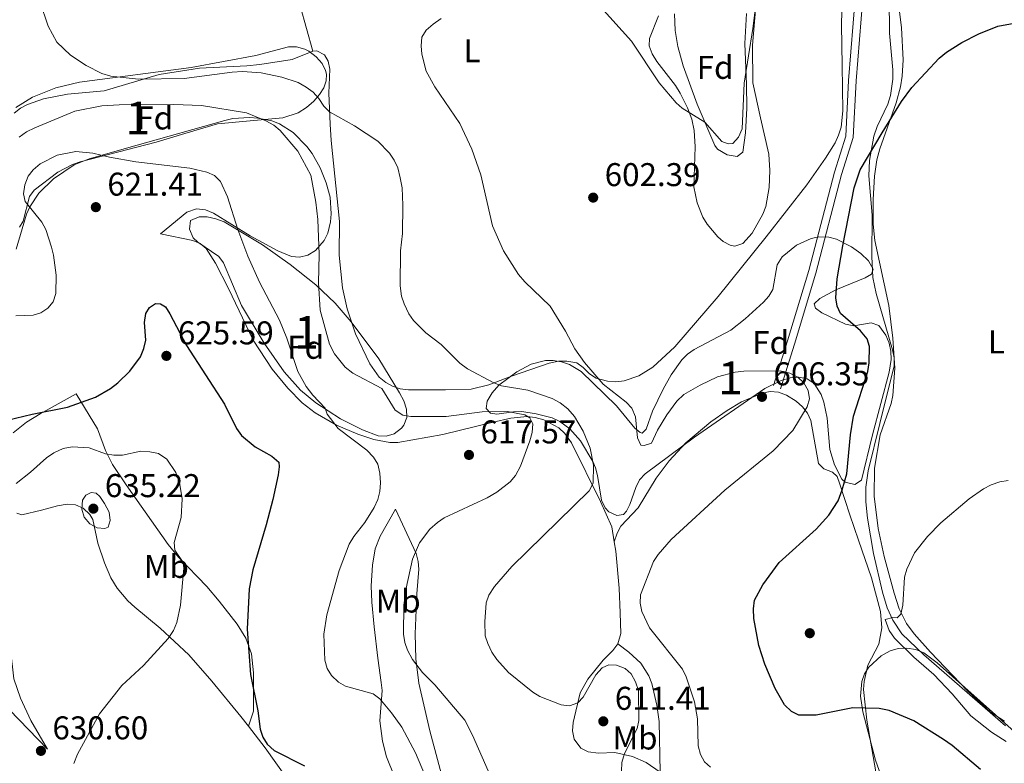
# Model space of a CAD drawing. Extents: x 600834 to 607735, y 720120 to 724850.
# Drawn here: x 606279 to 606578, y 720745 to 720971 of the extents above; entities that cross this region are included whole.
import ezdxf
from ezdxf.enums import TextEntityAlignment as Align

# ---------------------------------------------------------------- set-up
doc = ezdxf.new("R2010")
doc.units = 0
doc.header["$MEASUREMENT"] = 0
doc.linetypes.add('DGN Style 3', pattern=[120.98587200000001, 86.41848, -34.56739200000001])
for name, color, linetype in [('Nivel 11', 7, 'Continuous'), ('Nivel 17', 7, 'Continuous'), ('Nivel 21', 7, 'Continuous'), ('Nivel 35', 7, 'Continuous'), ('Nivel 36', 7, 'Continuous'), ('Nivel 37', 7, 'Continuous'), ('Nivel 4', 7, 'Continuous'), ('Nivel 41', 7, 'Continuous'), ('Nivel 48', 7, 'Continuous'), ('Nivel 5', 7, 'Continuous'), ('Nivel 57', 7, 'Continuous'), ('Nivel 7', 7, 'Continuous')]:
    doc.layers.add(name, color=color, linetype=linetype)
doc.styles.add('Style-arial', font='arial.shx', dxfattribs={"bigfont": 'arialbig.shx'})
doc.styles.add('Style-arialn', font='arialn.shx', dxfattribs={"bigfont": 'arialnbig.shx'})

# ---------------------------------------------------------------- blocks, each defined once
blk = doc.blocks.new('5PATER')
at = {"layer": 'Nivel 7', "linetype": 'Continuous', "lineweight": 0}
h = blk.add_hatch(color=53, dxfattribs=at)
edge = h.paths.add_edge_path()
edge.add_ellipse((1.001171767711639e-08, 1.001171767711639e-08), major_axis=(-1.095731442658746, -1.110710700182439), ratio=0.9994222409660319, start_angle=0, end_angle=360)
blk = doc.blocks.new('5PERFI')
at = {"layer": 'Nivel 17', "linetype": 'Continuous', "lineweight": 0}
h = blk.add_hatch(color=7, dxfattribs=at)
edge = h.paths.add_edge_path()
edge.add_arc((1.001171767711639e-08, 1.001171767711639e-08), 1.559999999576199, 315.0000000018422, 675.0000000018422)

msp = doc.modelspace()

# ---------------------------------------------------------------- linework, layer by layer
at = {"layer": 'Nivel 11', "color": 142, "linetype": 'DGN Style 3', "lineweight": 13}
msp.add_polyline3d([(606543.1030000001, 720979.8589999999, 601.176), (606543.219, 720967.354, 601.211), (606544.247, 720956.1680000001, 600.647), (606544.263, 720953.3230000001, 600.445), (606543.5719999999, 720948.361, 600.088), (606542.76, 720945.6669999999, 600.059), (606539.5160000001, 720938.912, 600.493), (606538.503, 720935.9650000001, 600.626), (606537.1229999999, 720928.5290000001, 600.711), (606536.9369999999, 720923.9110000001, 600.626), (606537.949, 720911.8910000001, 599.5260000000001), (606537.8389999999, 720899.379, 599.164), (606538.189, 720892.9839999999, 598.976), (606539.1640000001, 720888.1030000001, 598.832), (606544.1340000001, 720870.9280000001, 598.178), (606544.645, 720868.4639999999, 598.039), (606544.6359999999, 720866.017, 597.9010000000001), (606540.2760000001, 720848.477, 596.963), (606536.788, 720834.0889999999, 597.051), (606536.0460000001, 720829.119, 596.953), (606536.0490000001, 720824.625, 596.7760000000001), (606536.547, 720819.6740000001, 596.473), (606538.4269999999, 720808.8700000001, 595.809), (606541.125, 720797.1840000001, 595.126), (606542.575, 720792.4180000001, 594.8240000000001), (606544.2420000001, 720788.629, 594.576), (606547.0079999999, 720784.4280000001, 594.272), (606553.6669999999, 720778.081, 593.803), (606578.602, 720756.4029999999, 593.201)], dxfattribs=at)
at = {"layer": 'Nivel 21', "color": 7, "linetype": 'Continuous', "lineweight": 0}
msp.add_polyline3d([(606550.44, 721179.8840000001, 612.167), (606551.226, 721172.669, 611.5070000000001), (606554.0390000001, 721163.192, 610.847), (606556.9709999999, 721156.47, 610.6270000000001), (606564.4610000001, 721143.162, 609.378), (606569.21, 721131.02, 608.484), (606572.2320000001, 721119.6880000001, 607.807), (606572.2320000001, 721107.1410000001, 607.181), (606569.642, 721092.976, 606.545), (606561.439, 721065.05, 605.321), (606550.646, 721043.5989999999, 603.966), (606539.422, 721024.577, 602.11), (606536.3999999999, 721018.506, 601.475), (606532.946, 720999.888, 599.666), (606532.946, 720979.247, 597.839), (606530.788, 720952.94, 596.164), (606529.9240000001, 720935.9410000001, 595.746), (606526.4709999999, 720925.013, 595.859), (606518.7, 720895.064, 598.255), (606512.2239999999, 720873.6130000001, 602.4350000000001), (606507.9580000001, 720860.1089999999, 606.349)], dxfattribs=at)
at = {"layer": 'Nivel 21', "color": 7, "linetype": 'DGN Style 3', "lineweight": 0}
msp.add_polyline3d([(606556.392, 721164.051, 610.847), (606559.2620000001, 721157.469, 610.6270000000001), (606566.672, 721144.3160000001, 608.134), (606571.5009999999, 721131.861, 607.145), (606574.594, 721120.0800000001, 606.357), (606574.571, 721107.0009999999, 605.669), (606571.923, 721092.5009999999, 605.022), (606563.6410000001, 721064.2609999999, 603.804), (606552.754, 721042.567, 602.474), (606541.5430000001, 721023.577, 600.614), (606538.6640000001, 721017.8999999999, 599.944), (606535.291, 720999.8119999999, 598.16), (606535.2930000001, 720979.264, 596.345), (606533.125, 720952.851, 594.6610000000001), (606532.233, 720935.537, 594.216), (606528.6910000001, 720924.3060000001, 594.342), (606520.8870000001, 720894.244, 596.742), (606514.3389999999, 720872.598, 600.94), (606510.041, 720859.02, 604.864)], dxfattribs=at)
at = {"layer": 'Nivel 35', "color": 92, "linetype": 'DGN Style 3', "lineweight": 0}
for points in [[(606478.8430000001, 720963.2509999999, 608.92), (606478.0730000001, 720968.182, 609.231), (606477.868, 720973.1769999999, 609.469)], [(606499.713, 720973.328, 607.239), (606499.277, 720964.131, 606.674), (606499.756, 720951.663, 605.67), (606499.7890000001, 720944.476, 605.307), (606499.432, 720936.997, 605.239), (606498.6140000001, 720931.112, 605.4), (606496.9010000001, 720929.7820000001, 605.5120000000001), (606493.814, 720930.3230000001, 605.6370000000001), (606490.9610000001, 720932.0490000001, 605.771), (606490.139, 720933.1170000001, 605.84), (606484.6980000001, 720945.7220000001, 606.72), (606480.4780000001, 720957.392, 608.267), (606478.8430000001, 720963.2509999999, 608.92)], [(606277.3389999999, 720944.6969999999, 615.205), (606282.469, 720947.875, 614.938), (606289.5260000001, 720950.665, 614.497), (606296.719, 720952.422, 614.0550000000001), (606330.7080000001, 720956.8230000001, 612.344), (606350.3740000001, 720960.564, 612), (606360.321, 720963.1499999999, 611.45), (606362.8189999999, 720963.1599999999, 611.294), (606365.31, 720962.486, 611.167), (606366.5530000001, 720961.825, 611.12), (606368.8160000001, 720960.071, 611.147), (606370.561, 720958.0549999999, 611.367), (606371.6529999999, 720955.9539999999, 611.745), (606371.922, 720954.852, 612), (606371.844, 720952.8019999999, 612.6610000000001), (606371.1170000001, 720950.7050000001, 613.54), (606369.8219999999, 720948.615, 614.481), (606368.0419999999, 720946.587, 615.331), (606365.858, 720944.6740000001, 615.9350000000001), (606363.338, 720943.065, 616.346), (606358.5719999999, 720941.5860000001, 617.038), (606338.709, 720939.7339999999, 620.298), (606328.7660000001, 720936.811, 621.589), (606320.0800000001, 720934.1270000001, 622.121)], [(606320.0800000001, 720934.1270000001, 622.121), (606296.9199999999, 720928.2, 622.121), (606294.5619999999, 720927.3740000001, 622.083), (606290.139, 720925.017, 621.987), (606282.9469999999, 720919.5730000001, 621.681), (606281.4920000001, 720917.642, 621.52), (606279.5460000001, 720910.1130000001, 620.677), (606278.514, 720908.25, 620.361)], [(606352.895, 720872.932, 624.7620000000001), (606346.0590000001, 720884.4639999999, 625.202), (606340.6140000001, 720897.4210000001, 625.642), (606339.1200000001, 720899.361, 625.679), (606332.733, 720903.747, 625.373), (606331.3640000001, 720905.0490000001, 625.202), (606330.2509999999, 720907.621, 624.899), (606330.4880000001, 720910.2450000001, 624.466), (606333.125, 720911.3859999999, 623.7860000000001), (606335.6340000001, 720911.3770000001, 623.232), (606338.243, 720910.8119999999, 622.663), (606340.7239999999, 720909.8530000001, 622.082), (606352.4820000001, 720902.842, 618.429), (606360.8759999999, 720896.8559999999, 615.849), (606368.6200000001, 720890.7220000001, 614.381), (606374.5490000001, 720885.104, 614.244), (606379.422, 720879.4380000001, 614.408), (606387.848, 720868.1699999999, 614.759), (606394.1710000001, 720857.8, 615.379), (606395.4070000001, 720855.348, 615.936), (606396.2409999999, 720852.815, 616.634), (606396.3670000001, 720850.3090000001, 617.351), (606395.476, 720847.942, 617.968), (606394.767, 720847.0590000001, 618.1610000000001), (606392.5220000001, 720845.375, 618.59), (606390.0700000001, 720844.6200000001, 619.014), (606387.673, 720844.774, 619.431), (606382.905, 720846.531, 620.355), (606376.2110000001, 720849.9469999999, 621.5310000000001), (606368.6799999999, 720854.736, 622.407), (606363.99, 720858.639, 623.001), (606359.0260000001, 720864.2690000001, 623.739), (606352.895, 720872.932, 624.7620000000001)], [(606421.818, 720851.628, 616.841), (606420.503, 720853.051, 616.249), (606420.8600000001, 720855.31, 615.0500000000001), (606422.3430000001, 720857.8729999999, 613.644), (606424.4070000001, 720860.206, 612.432), (606429.8160000001, 720864.182, 610.818), (606434.163, 720866.5619999999, 609.75), (606438.513, 720867.682, 608.92), (606440.919, 720867.6769999999, 608.558), (606443.419, 720867.284, 608.22), (606445.8840000001, 720866.487, 607.927), (606449.469, 720864.301, 607.6), (606460.216, 720853.8319999999, 607.618), (606465.7760000001, 720847.048, 606.966), (606467.402, 720845.7250000001, 606.772), (606468.0149999999, 720845.5249999999, 606.72), (606469.2390000001, 720846.7250000001, 606.713), (606471.098, 720852.253, 606.72), (606474.423, 720858.8940000001, 606.017), (606476.835, 720863.2679999999, 605.485), (606480.054, 720867.858, 604.96), (606481.8160000001, 720869.618, 604.7520000000001), (606483.824, 720871.0549999999, 604.538), (606494.9880000001, 720876.888, 603.6610000000001), (606499.3500000001, 720880.3230000001, 603.481), (606504.8600000001, 720885.4169999999, 603.278), (606506.565, 720887.206, 603.2), (606507.73, 720889.2749999999, 603.112), (606509.047, 720896.777, 602.85), (606510.6370000001, 720899.227, 602.759), (606514.9809999999, 720902.733, 602.594), (606519.4610000001, 720904.8430000001, 602.4300000000001), (606521.723, 720905.3019999999, 602.348), (606524.808, 720905.2050000001, 602.235), (606527.111, 720904.592, 602.15), (606531.7339999999, 720902.25, 601.981), (606534.564, 720900.2350000001, 601.879), (606536.845, 720897.9909999999, 601.951), (606538.2609999999, 720895.4839999999, 602.177), (606537.8130000001, 720893.939, 602.319), (606535.8319999999, 720892.8319999999, 602.354), (606526.959, 720889.2250000001, 602.319), (606522.078, 720886.5190000001, 602.917), (606520.324, 720884.916, 603.2), (606520.7139999999, 720883.558, 603.258), (606522.6669999999, 720882.1969999999, 603.282), (606529.909, 720878.7, 603.2), (606532.4169999999, 720878.2069999999, 603.126), (606537.6680000001, 720879.1059999999, 602.934), (606539.976, 720878.2960000001, 602.798), (606542.118, 720875.368, 602.558), (606543.1540000001, 720872.923, 602.304), (606543.6680000001, 720870.4610000001, 602.029), (606543.7390000001, 720867.997, 601.764), (606543.121, 720864.0819999999, 601.439), (606538.0819999999, 720845.006, 600.559), (606534.736, 720831.233, 599.679), (606532.71, 720829.9580000001, 600.168), (606529.7380000001, 720830.6170000001, 601.07), (606528.7479999999, 720831.5090000001, 601.439), (606526.4909999999, 720835.8559999999, 602.616), (606525.111, 720840.6170000001, 603.64), (606524.287, 720850.112, 604.52), (606523.3119999999, 720854.9820000001, 605.5310000000001), (606522.493, 720857.2930000001, 606.097), (606520.281, 720860.6229999999, 606.72), (606518.183, 720862.051, 606.916), (606515.7039999999, 720862.5789999999, 607.088), (606513.0120000001, 720862.379, 607.238), (606510.277, 720861.6259999999, 607.371), (606505.3530000001, 720859.1499999999, 607.591), (606483.8729999999, 720844.318, 608.48), (606468.875, 720833.2139999999, 608.48), (606467.217, 720831.348, 608.519), (606466.041, 720828.963, 608.61), (606464.2479999999, 720823.8659999999, 608.942), (606463.1869999999, 720821.7690000001, 609.184), (606462.344, 720820.8090000001, 609.36), (606460.2490000001, 720820.4610000001, 610.244), (606457.824, 720821.6170000001, 611.52), (606456.685, 720822.8489999999, 612), (606455.6300000001, 720825.135, 612.3050000000001), (606454.369, 720832.628, 612.856), (606453.801, 720835.034, 613.071), (606452.986, 720836.885, 613.32), (606449.172, 720843.1710000001, 614.641), (606445.925, 720846.9029999999, 615.525), (606442.9739999999, 720849.0800000001, 615.961), (606440.591, 720850.233, 616.095), (606435.747, 720851.48, 616.019), (606431.317, 720852.1000000001, 615.961), (606428.8289999999, 720852.0519999999, 616.17), (606423.787, 720851.3130000001, 616.822), (606421.818, 720851.628, 616.841)], [(606540.604, 720741.4639999999, 607.621), (606538.9839999999, 720746.021, 606.447), (606535.162, 720760.666, 602.3000000000001), (606534.449, 720765.4880000001, 600.941), (606534.81, 720769.976, 599.679), (606535.6499999999, 720772.243, 598.99), (606536.9950000001, 720774.3049999999, 598.287), (606540.7679999999, 720777.7069999999, 597.067), (606543.494, 720779.2390000001, 596.599), (606545.933, 720779.976, 596.479), (606548.571, 720780.102, 596.568), (606551.223, 720779.6640000001, 596.759), (606553.7050000001, 720778.71, 596.951), (606557.7280000001, 720775.642, 597.039), (606583.9709999999, 720752.2930000001, 597.039), (606586.0090000001, 720751.0419999999, 596.989), (606588.2960000001, 720750.459, 596.8530000000001), (606590.773, 720750.368, 596.6510000000001), (606598.7390000001, 720751.29, 595.856), (606603.895, 720751.1410000001, 595.372), (606612.0549999999, 720748.135, 594.7860000000001), (606618.682, 720744.77, 594.342)]]:
    msp.add_polyline3d(points, dxfattribs=at)
at = {"layer": 'Nivel 36', "color": 92, "linetype": 'Continuous', "lineweight": 0, "extrusion": (-0.1659913377841734, -0.03544261464636194, 0.9854900795277698), "elevation": -125606.541772528, "flags": 128}
msp.add_lwpolyline([(-578501.3283917462, 732861.7724852001), (-578472.1067363163, 732860.2878007363), (-578450.551341855, 732861.6251950748)], dxfattribs=at)
at = {"layer": 'Nivel 36', "color": 92, "linetype": 'Continuous', "lineweight": 0}
for points in [[(606529.0360000001, 720986.6240000001, 602.215), (606528.692, 720969.899, 602.207), (606528.8489999999, 720957.453, 600.984), (606529.0249999999, 720943.675, 600.667), (606528.5090000001, 720938.6950000001, 600.669), (606527.78, 720936.274, 600.672), (606526.7050000001, 720933.9469999999, 600.668), (606523.8200000001, 720929.2609999999, 600.621), (606518.068, 720921.165, 600.482), (606505.6869999999, 720905.2749999999, 600.596), (606491.1070000001, 720887.1259999999, 601.1750000000001), (606477.9569999999, 720871.814, 602.056), (606471.2209999999, 720865.663, 602.867), (606466.9650000001, 720863.0349999999, 603.854), (606462.473, 720861.503, 604.6270000000001), (606460.0149999999, 720861.1980000001, 604.693), (606457.453, 720861.402, 604.7570000000001), (606454.013, 720862.2760000001, 604.847), (606451.932, 720863.639, 604.908), (606450.0630000001, 720865.5109999999, 604.969), (606448.0490000001, 720866.9369999999, 605.043), (606445.017, 720867.4469999999, 605.4110000000001), (606442.5360000001, 720867.423, 606.063), (606439.6969999999, 720866.8470000001, 606.827), (606428.2590000001, 720862.8910000001, 609.1800000000001), (606421.27, 720860.277, 609.984), (606415.896, 720858.8999999999, 610.72), (606408.115, 720858.7010000001, 611.888), (606396.8300000001, 720858.696, 612.412), (606394.3770000001, 720859.0660000001, 612.4830000000001), (606391.9720000001, 720859.8389999999, 612.5310000000001), (606389.9550000001, 720860.935, 612.548), (606387.923, 720862.6159999999, 612.446), (606385.0590000001, 720866.6470000001, 611.99), (606380.7280000001, 720875.7660000001, 612.051), (606378.21, 720883.379, 612.099), (606376.7380000001, 720889.8119999999, 612.1080000000001), (606375.74, 720899.7250000001, 612.973), (606375.818, 720910.0090000001, 613.221), (606373.352, 720934.6570000001, 612.1080000000001), (606373.023, 720939.608, 611.5740000000001), (606372.6410000001, 720949.0830000001, 609.908), (606372.9580000001, 720956.3770000001, 608.053), (606372.396, 720958.763, 607.441), (606371.2620000001, 720960.683, 607.047), (606368.94, 720961.929, 606.82), (606367.726, 720961.8700000001, 606.827)], [(606545.331, 720982.1429999999, 601.333), (606546.95, 720968.929, 600.874), (606547.405, 720959.254, 600.808), (606547.156, 720954.2690000001, 600.557), (606546.6070000001, 720951.0020000001, 600.453), (606545.2779999999, 720946.1570000001, 600.4490000000001), (606540.27, 720932.091, 600.263), (606539.3759999999, 720928.757, 600.119), (606538.6710000001, 720923.8090000001, 599.8100000000001), (606538.2890000001, 720916.717, 599.494), (606538.328, 720909.206, 599.313), (606538.754, 720904.216, 599.179), (606543.061, 720884.402, 598.399), (606544.2779999999, 720874.4750000001, 598.146), (606544.8630000001, 720865.3589999999, 597.872), (606544.28, 720856.9720000001, 597.593), (606543.7220000001, 720854.5390000001, 597.534), (606540.4539999999, 720845.075, 597.3820000000001), (606538.645, 720834.898, 596.914), (606538.5889999999, 720826.4110000001, 596.369), (606539.8530000001, 720816.4809999999, 595.663), (606541.6140000001, 720808.034, 595.371), (606544.6599999999, 720796.8090000001, 595.13), (606546.2409999999, 720792.0390000001, 595.075), (606548.4639999999, 720787.557, 594.99), (606550.771, 720784.439, 594.854), (606555.729, 720778.8459999999, 594.42), (606567.0249999999, 720767.091, 593.67), (606574.014, 720760.6340000001, 593.331), (606578.2749999999, 720757.8970000001, 593.194)], [(606502.578, 720975.581, 605.389), (606501.544, 720963.6939999999, 604.613), (606501.6910000001, 720952.2139999999, 603.814), (606503.9750000001, 720941.5449999999, 603.063), (606506.5009999999, 720930.4750000001, 601.811), (606506.852, 720925.524, 601.237), (606506.645, 720920.341, 600.73), (606505.6470000001, 720914.533, 600.601), (606504.753, 720912.1880000001, 600.5600000000001), (606501.412, 720906.388, 600.715), (606498.6610000001, 720903.267, 600.931), (606496.189, 720902.497, 601.064), (606494.7949999999, 720902.7779999999, 601.1510000000001), (606492.6259999999, 720903.898, 601.381), (606490.9780000001, 720905.2820000001, 601.591), (606487.754, 720909.169, 602.008), (606486.496, 720911.2660000001, 602.202), (606484.7250000001, 720915.6470000001, 602.482), (606483.713, 720920.5249999999, 602.601), (606484.1399999999, 720932.6769999999, 603.97), (606483.8400000001, 720937.6680000001, 604.253), (606483.1059999999, 720941.1340000001, 604.646), (606481.7660000001, 720944.595, 605.111), (606479.5930000001, 720949.0970000001, 605.4), (606478.158, 720951.415, 605.441), (606472.419, 720958.6540000001, 605.227), (606470.9950000001, 720961.006, 605.111), (606470.0900000001, 720963.4639999999, 604.987), (606470.2320000001, 720965.6610000001, 604.891), (606472.9369999999, 720972.6259999999, 605.533)], [(606367.726, 720961.8700000001, 606.827), (606361.4210000001, 720959.3260000001, 607.267), (606351.6470000001, 720957.7790000001, 608.653), (606347.7150000001, 720957.392, 609.028), (606333.2649999999, 720956.6510000001, 609.135), (606320.9920000001, 720954.764, 609.688), (606304.237, 720949.7339999999, 610.323), (606293.0789999999, 720948.7760000001, 611.2280000000001), (606285.7490000001, 720947.287, 611.166), (606280.925, 720945.6410000001, 611.5120000000001), (606278.791, 720944.469, 611.952), (606276.8400000001, 720942.9480000001, 612.414)], [(606277.423, 720901.581, 618.7330000000001), (606280.6329999999, 720912.183, 620.273), (606281.6429999999, 720914.4550000001, 620.376), (606284.375, 720918.615, 620.477), (606288.825, 720922.9739999999, 620.499), (606295.0930000001, 720927.212, 620.482), (606299.663, 720929.067, 620.292), (606314.325, 720933.2039999999, 618.836), (606341, 720940.763, 615.432), (606343.4299999999, 720941.3130000001, 615.265), (606348.4569999999, 720941.6699999999, 615.019), (606350.993, 720941.48, 614.923), (606355.2609999999, 720940.592, 614.772), (606357.6030000001, 720939.7080000001, 614.681), (606361.7649999999, 720937.0630000001, 614.503), (606365.922, 720932.8060000001, 614.332), (606367.517, 720930.6780000001, 614.2760000000001), (606370.0149999999, 720926.324, 614.196), (606371.828, 720921.756, 614.136), (606373.003, 720917.405, 614.087), (606373.3459999999, 720912.3670000001, 614.081), (606373.1070000001, 720909.8600000001, 614.099), (606372.2679999999, 720906.392, 614.1990000000001), (606371.2309999999, 720904.1680000001, 614.409), (606368.612, 720901.1540000001, 614.992), (606366.246, 720899.7590000001, 615.495), (606363.7209999999, 720899.1740000001, 616.009), (606361.226, 720899.3289999999, 616.53), (606357.131, 720901.047, 617.5120000000001), (606348.663, 720905.6540000001, 619.613), (606337.486, 720912.5530000001, 621.593), (606335.065, 720913.524, 622.037), (606332.396, 720913.8400000001, 622.5070000000001), (606329.385, 720912.8019999999, 622.913), (606321.372, 720906.1869999999, 623.573), (606331.2550000001, 720904.2, 624.453), (606333.4720000001, 720903.308, 624.559), (606335.301, 720901.7409999999, 624.486), (606338.1610000001, 720897.3319999999, 624.042), (606342.1000000001, 720889.602, 623.486), (606349.6329999999, 720873.8360000001, 622.945), (606355.3829999999, 720864.987, 622.122), (606360.1200000001, 720859.2010000001, 621.4250000000001), (606364.5360000001, 720854.7949999999, 621.0070000000001), (606368.467, 720851.74, 620.8000000000001), (606374.906, 720848.02, 620.523), (606381.4180000001, 720845.2110000001, 620.059), (606386.277, 720843.587, 619.494), (606391.148, 720842.733, 618.895), (606393.5900000001, 720842.72, 618.639), (606407.3090000001, 720845.182, 617.838), (606422.601, 720848.8589999999, 616.604), (606428.054, 720850.156, 615.872), (606432.9639999999, 720850.6130000001, 615.023), (606435.436, 720850.328, 614.576), (606438.095, 720849.5789999999, 614.112), (606442.611, 720847.1240000001, 613.3240000000001), (606444.4809999999, 720845.452, 612.933), (606446.456, 720842.6440000001, 612.352), (606455.2949999999, 720824.693, 608.2520000000001), (606458.7250000001, 720817.0419999999, 607.008), (606459.483, 720812.449, 606.735)], [(606276.517, 720845.682, 626.535), (606280.588, 720848.9070000001, 626.02), (606284.743, 720851.476, 625.497), (606295.771, 720857.473, 624.355), (606302.243, 720846.8829999999, 627.432), (606304.642, 720840.2820000001, 630.061), (606306.74, 720836.0320000001, 631.596), (606310.9510000001, 720829.8400000001, 632.717), (606313.5560000001, 720826.085, 632.476), (606323.773, 720811.604, 629.836), (606326.9040000001, 720807.817, 629.117), (606335.504, 720798.865, 627.322), (606339.271, 720794.4410000001, 626.477), (606344.676, 720787.4010000001, 625.215), (606347.3400000001, 720783.105, 624.833), (606349.0519999999, 720778.3970000001, 624.7810000000001), (606349.6680000001, 720772.604, 624.745), (606349.6680000001, 720760.953, 624.878), (606348.152, 720756.3090000001, 625.5740000000001)], [(606459.483, 720812.449, 606.734), (606460.3289999999, 720815.098, 606.9540000000001), (606461.4709999999, 720817.2620000001, 607.062), (606466.733, 720822.783, 606.948), (606472.2110000001, 720831.8640000001, 607.138), (606476.176, 720837.165, 607.357), (606481.2790000001, 720842.648, 607.614), (606488.9070000001, 720849.0220000001, 607.3240000000001), (606493.828, 720852.49, 606.9540000000001), (606498.2, 720855.075, 606.625), (606504.5, 720857.73, 606.073), (606506.913, 720858.199, 605.826), (606509.4480000001, 720858.0109999999, 605.559), (606511.9340000001, 720857.148, 605.2760000000001), (606514.8389999999, 720855.284, 604.896), (606516.784, 720853.5860000001, 604.59), (606518.3160000001, 720851.645, 604.267), (606519.3130000001, 720849.422, 603.919), (606521.6710000001, 720836.2960000001, 601.673), (606523.311, 720834.6780000001, 601.1560000000001), (606525.9029999999, 720833.703, 600.591), (606527.354, 720832.3200000001, 600.133), (606528.1399999999, 720829.996, 599.622), (606531.175, 720820.6499999999, 597.8100000000001), (606533.8589999999, 720813.0079999999, 596.831), (606537.824, 720801.5530000001, 596.046), (606540.5490000001, 720791.2960000001, 595.732), (606540.8859999999, 720786.304, 595.712), (606540.034, 720781.307, 595.932), (606536.709, 720774.8759999999, 596.833), (606535.595, 720769.979, 597.547), (606535.3500000001, 720767.52, 597.952), (606536.3530000001, 720758.1499999999, 600.149), (606539.118, 720742.3940000001, 604.859)], [(606287.014, 720749.3459999999, 630.321), (606275.4199999999, 720761.345, 629.881), (606273.784, 720763.216, 629.7760000000001), (606271.0220000001, 720767.331, 629.378), (606258.462, 720793.7, 625.838), (606254.899, 720800.591, 625.046), (606249.574, 720809.057, 624.6370000000001), (606246.101, 720815.629, 624.621), (606244.125, 720820.223, 624.621), (606241.665, 720827.28, 624.38), (606252.244, 720818.6570000001, 628.3290000000001), (606257.8589999999, 720813.9820000001, 629.769), (606263.6440000001, 720808.423, 630.8580000000001), (606266.3090000001, 720804.2280000001, 631.372), (606271.4099999999, 720793.3019999999, 631.5550000000001), (606274.9010000001, 720783.9610000001, 631.235), (606275.6740000001, 720780.7320000001, 631.083), (606276.75, 720770.7749999999, 630.577), (606278.7660000001, 720764.9169999999, 630.514), (606281.898, 720758.0959999999, 630.569), (606287.014, 720749.3459999999, 630.321)], [(606348.152, 720756.3090000001, 625.5740000000001), (606345.8559999999, 720759.277, 625.759), (606337.047, 720770.0719999999, 627.107), (606330.0079999999, 720778.061, 628.516), (606321.2790000001, 720786.2239999999, 630.716), (606313.592, 720792.53, 631.778), (606311.459, 720794.5290000001, 632.021), (606308.2250000001, 720798.352, 632.395), (606306.298, 720801.524, 632.696), (606304.3360000001, 720806.1089999999, 633.273), (606302.2919999999, 720812.0349999999, 634.016), (606300.7790000001, 720819.288, 634.412), (606299.892, 720820.8060000001, 634.456), (606297.8659999999, 720822.679, 634.495), (606295.4809999999, 720823.693, 634.494), (606292.99, 720823.925, 634.465), (606290.037, 720823.4180000001, 634.392), (606285.192, 720822.0860000001, 633.985), (606279.1939999999, 720820.6680000001, 632.67), (606277.7069999999, 720821.229, 632.256)], [(606388.55, 720769.6810000001, 618.7090000000001), (606387.567, 720776.9979999999, 617.567), (606386.4650000001, 720786.605, 617.5360000000001), (606385.6939999999, 720794.104, 618.093), (606385.5, 720799.078, 618.594), (606385.9029999999, 720805.372, 619.193), (606386.737, 720810.358, 619.372), (606388.256, 720814.2039999999, 619.193), (606392.905, 720822.3600000001, 618.313), (606399.2450000001, 720808.8929999999, 614.638), (606399.8289999999, 720806.493, 614.099), (606400.0009999999, 720804.142, 613.692), (606399.396, 720796.669, 613.422), (606398.885, 720784.459, 613.742), (606399.071, 720776.7990000001, 614.467), (606399.9890000001, 720769.4070000001, 615.462), (606403.3829999999, 720754.8729999999, 616.416), (606408.436, 720735.949, 617.432)], [(606459.483, 720812.449, 606.735), (606459.9480000001, 720809.638, 606.568), (606460.946, 720798.3740000001, 606.046), (606461.3330000001, 720790.8900000001, 605.933), (606461.5320000001, 720784.5090000001, 606.525), (606460.612, 720781.389, 607.072)], [(606460.612, 720781.389, 607.072), (606459.081, 720779.3700000001, 607.596), (606456.0989999999, 720776.4029999999, 608.392), (606451.4680000001, 720770.611, 608.902), (606449.075, 720766.4680000001, 609.229), (606447.006, 720757.453, 609.903), (606446.7919999999, 720754.9280000001, 610.109), (606447.257, 720752.4299999999, 610.311), (606449.3130000001, 720749.696, 610.48), (606451.578, 720748.554, 610.419), (606454.719, 720748.1710000001, 610.136), (606459.6969999999, 720748.3759999999, 609.5500000000001), (606465.0120000001, 720747.119, 608.701), (606469.169, 720745.2350000001, 608.172), (606473.4310000001, 720742.297, 607.952), (606473.139, 720757.81, 607.653), (606472.4299999999, 720762.746, 607.355), (606470.8770000001, 720769.345, 606.905), (606469.9890000001, 720771.682, 606.72), (606467.5519999999, 720775.4920000001, 606.4110000000001), (606463.885, 720778.916, 606.477), (606460.612, 720781.389, 607.072)], [(606392.49, 720741.179, 623.039), (606390.138, 720747.023, 623.524), (606388.9099999999, 720751.8130000001, 623.22), (606388.1910000001, 720757.9310000001, 621.593), (606388.8859999999, 720767.1869999999, 619.1), (606388.55, 720769.6810000001, 618.7090000000001)], [(606411.8400000001, 720672.875, 621.634), (606407.6799999999, 720677.6529999999, 621.915), (606394.611, 720694.9140000001, 622.355), (606378.23, 720716.5959999999, 624.256), (606365.706, 720732.1680000001, 625.16), (606353.202, 720749.7849999999, 625.169), (606348.152, 720756.3090000001, 625.5740000000001)]]:
    msp.add_polyline3d(points, dxfattribs=at)
at = {"layer": 'Nivel 4', "color": 30, "linetype": 'Continuous', "lineweight": 30, "flags": 128}
for points, elevation in [([(606570.953, 720743.152), (606562.3189999999, 720750.4709999999), (606559.699, 720752.3319999999), (606550.6300000001, 720757.936), (606543.149, 720761.129), (606540.084, 720761.7250000001), (606532.125, 720761.913), (606520.973, 720759.7309999999), (606515.689, 720759.7010000001), (606513.4469999999, 720760.81), (606511.345, 720762.8019999999), (606508.442, 720767.81), (606505.304, 720775.185), (606503.4680000001, 720780.878), (606501.9880000001, 720789.0819999999), (606501.8670000001, 720792.04), (606502.2180000001, 720794.682), (606504.709, 720799.3459999999), (606509.6399999999, 720806.2150000001), (606520.9240000001, 720816.3289999999), (606524.7609999999, 720820.587), (606527.6300000001, 720824.959), (606528.8870000001, 720828.2509999999), (606530.236, 720833.183), (606531.402, 720845.085), (606532.2720000001, 720850.7609999999), (606536.652, 720864.3189999999), (606537.0930000001, 720866.9410000001), (606537.185, 720871.976), (606536.4639999999, 720874.216), (606534.4140000001, 720876.6699999999), (606528.3049999999, 720881.97), (606527.281, 720884.2509999999), (606526.902, 720886.7849999999), (606527.318, 720892.5760000001), (606529.0660000001, 720902.6170000001), (606532.5290000001, 720920.216), (606534.3659999999, 720925.7320000001), (606540.996, 720937.01), (606546.9210000001, 720946.476), (606550.027, 720950.817), (606558.398, 720959.744), (606560.645, 720961.55), (606565.3130000001, 720964.4510000001), (606570.49, 720967.084), (606576.196, 720969.493), (606581.1570000001, 720970.4199999999)], 600), ([(606274.716, 720849.4580000001), (606282.3640000001, 720851.344), (606293.1200000001, 720853.4920000001), (606301.5660000001, 720856.467), (606306.135, 720859.1340000001), (606308.4299999999, 720860.9040000001), (606312.0430000001, 720864.402), (606315.345, 720868.814), (606316.3230000001, 720871.283), (606316.916, 720873.8870000001), (606316.561, 720879.2339999999), (606316.9310000001, 720881.95), (606318.061, 720883.81), (606319.8330000001, 720885.044), (606321.392, 720884.9480000001), (606322.9040000001, 720883.987), (606324.256, 720881.9280000001), (606329.3430000001, 720872.219), (606340.8389999999, 720854.3300000001), (606344.523, 720846.963), (606346.085, 720844.815), (606350.163, 720841.382), (606355.263, 720838.541), (606357.3630000001, 720836.7220000001), (606357.496, 720835.3389999999), (606357.152, 720832.862), (606355.5449999999, 720825.392), (606353.567, 720817.638), (606349.483, 720803.932), (606348.3630000001, 720798.1980000001), (606347.798, 720785.8970000001), (606348.781, 720772.0660000001), (606350.9990000001, 720760.962), (606351.7039999999, 720755.433), (606352.4850000001, 720752.963), (606353.837, 720750.861), (606355.996, 720748.97), (606365.244, 720744.2250000001)], 625)]:
    msp.add_lwpolyline(points, dxfattribs=dict(at, elevation=elevation))
at = {"layer": 'Nivel 5', "color": 30, "linetype": 'Continuous', "lineweight": 0, "flags": 128}
for points, elevation in [([(606443.283, 720762.807), (606436.825, 720765.3530000001), (606434.6969999999, 720766.6780000001), (606427.2960000001, 720772.6980000001), (606423.726, 720776.6910000001), (606422.256, 720778.922), (606420.976, 720781.4709999999), (606420.2320000001, 720783.8570000001), (606420.1200000001, 720788.1059999999), (606420.5009999999, 720793.8559999999), (606421.344, 720796.2150000001), (606423.0419999999, 720798.8319999999), (606428.271, 720804.9550000001), (606451.8589999999, 720827.9809999999), (606453.04, 720830.361), (606453.2010000001, 720835.7849999999), (606452.1540000001, 720841.021), (606450.0009999999, 720846.152), (606447.4180000001, 720850.594), (606445.338, 720852.96), (606443.0549999999, 720854.7450000001), (606440.5800000001, 720856.135), (606433.1840000001, 720858.6610000001), (606425.1880000001, 720860.0050000001), (606422.831, 720860.837), (606414.794, 720865.1710000001), (606412.54, 720866.858), (606406.763, 720872.5160000001), (606402.1370000001, 720876.1100000001), (606398.341, 720879.8289999999), (606396.953, 720881.909), (606395.547, 720884.953), (606394.693, 720887.3019999999), (606394.308, 720890.354), (606394.46, 720901.085), (606395.0279999999, 720906.341), (606395.098, 720914.9739999999), (606394.909, 720920.2409999999), (606394.352, 720923.233), (606393.6130000001, 720926.365), (606392.531, 720928.6710000001), (606391.092, 720930.8090000001), (606387.5760000001, 720934.453), (606380.48, 720939.0930000001), (606372.8360000001, 720943.378), (606371.0590000001, 720945.145), (606369.587, 720947.4340000001), (606367.8910000001, 720949.3160000001), (606365.736, 720950.9029999999), (606363.2590000001, 720952.328), (606358.315, 720953.9240000001), (606352.067, 720955.254), (606346.372, 720955.621), (606343.1840000001, 720955.4680000001), (606328.6300000001, 720953.5530000001), (606314.7139999999, 720953.3700000001), (606306.2520000001, 720954.2679999999), (606303.5789999999, 720955.065), (606298.783, 720957.4920000001), (606294.044, 720960.6669999999), (606289.889, 720964.611), (606287.169, 720969.46), (606284.709, 720976.9269999999)], 610), ([(606455.3500000001, 720975.342), (606464.712, 720964.8470000001), (606473.131, 720952.196), (606478.298, 720946.0760000001), (606480.199, 720944.452), (606487.038, 720940.267), (606492.209, 720934.3940000001), (606494.1799999999, 720933.612), (606495.621, 720933.746), (606497.2690000001, 720935.6699999999), (606498.462, 720938.1680000001), (606499.0530000001, 720952.1400000001), (606501.6950000001, 720968.72), (606502.631, 720976.75)], 605), ([(606416.1429999999, 720931.987), (606412.4650000001, 720939.848), (606404.899, 720950.994), (606402.284, 720955.723), (606400.933, 720960.969), (606400.703, 720963.4580000001), (606400.9410000001, 720966.0800000001), (606402.2579999999, 720968.2080000001), (606404.426, 720970.081), (606406.764, 720971.7550000001)], 605), ([(606368.713, 720915.913), (606367.176, 720924.1089999999), (606363.152, 720931.3589999999), (606357.7649999999, 720937.693), (606355.837, 720939.284), (606353.4780000001, 720940.6070000001), (606347.6030000001, 720943.044), (606333.898, 720945.3319999999), (606325.4780000001, 720945.6470000001), (606308.81, 720945.493), (606303.507, 720945.1950000001), (606295.3300000001, 720943.629), (606283.1140000001, 720938.534), (606280.6499999999, 720937.291), (606278.4199999999, 720935.7050000001)], 615), ([(606277.371, 720881.2760000001), (606282.618, 720881.4580000001), (606285.013, 720882.1710000001), (606287.1140000001, 720883.561), (606288.7150000001, 720885.5360000001), (606289.5430000001, 720888.0800000001), (606289.604, 720893.621), (606288.8459999999, 720899.764), (606288.203, 720902.179), (606286.4979999999, 720907.521), (606285.2579999999, 720909.7550000001), (606280.2010000001, 720916.088), (606279.669, 720918.3940000001), (606280.095, 720921.1680000001), (606281.1000000001, 720923.777), (606282.6229999999, 720925.757), (606284.7180000001, 720927.5390000001), (606289.915, 720930.1810000001), (606295.598, 720931.344), (606300.7790000001, 720930.807), (606305.8430000001, 720929.5900000001), (606313.8470000001, 720928.203), (606330.3289999999, 720926.2479999999), (606335.479, 720924.986), (606337.783, 720924.021), (606339.6089999999, 720922.212), (606341.746, 720917.51), (606344.9439999999, 720907.5549999999), (606348.017, 720899.3970000001), (606351.477, 720891.561), (606357.604, 720879.952), (606359.821, 720874.494), (606363.1869999999, 720864.273), (606365.7220000001, 720859.7650000001), (606367.719, 720857.158), (606371.5190000001, 720853.169), (606372.119, 720851.3300000001), (606375.493, 720846.953), (606384.1399999999, 720840.408), (606386.244, 720838.243), (606387.497, 720836.078), (606388.135, 720833.337), (606388.362, 720830.425), (606388.165, 720827.7690000001), (606387.5190000001, 720825.354), (606386.4369999999, 720822.8770000001), (606383.6130000001, 720818.3090000001)], 620), ([(606488.794, 720743.8640000001), (606486.9340000001, 720745.534), (606485.6950000001, 720747.7679999999), (606485.027, 720750.355), (606484.8030000001, 720758.595), (606483.935, 720763.723), (606481.382, 720771.406), (606480.29, 720773.656), (606470.212, 720786.31), (606467.871, 720791.284), (606467.399, 720793.777), (606467.446, 720796.348), (606471.46, 720806.4709999999), (606472.81, 720808.575), (606476.79, 720813.182), (606493.0959999999, 720828.213), (606507.8840000001, 720840.1680000001), (606513.862, 720846.358), (606518.2110000001, 720853.5660000001), (606518.912, 720856.0430000001), (606518.5519999999, 720858.531), (606517.196, 720860.821), (606515.385, 720862.6440000001), (606512.9480000001, 720863.767), (606509.997, 720864.479), (606498.933, 720864.3940000001), (606496.301, 720864.111), (606490.9280000001, 720862.6799999999), (606485.673, 720860.2), (606480.6429999999, 720857.281), (606478.487, 720855.27), (606475.442, 720851.1769999999), (606472.618, 720846.469), (606470.8230000001, 720842.466), (606468.6399999999, 720841.747), (606467.6000000001, 720841.906), (606466.591, 720844.0860000001), (606465.9539999999, 720850.524), (606464.801, 720853.111), (606463.108, 720854.943), (606456.115, 720860.507), (606450.443, 720867.091), (606447.5, 720871.2420000001), (606444.6640000001, 720876.5700000001), (606439.9979999999, 720884.2139999999), (606432.244, 720891.6410000001), (606430.3700000001, 720893.8090000001), (606425.78, 720901.0179999999), (606422.453, 720908.648), (606418.909, 720924.2350000001), (606416.1429999999, 720931.987)], 605), ([(606424.007, 720736.014), (606416.3430000001, 720753.625), (606413.9739999999, 720758.145), (606404.9010000001, 720768.881), (606401.1030000001, 720772.6980000001), (606398.057, 720776.663), (606396.577, 720779.4439999999), (606395.7509999999, 720781.8060000001), (606395.3119999999, 720784.324), (606395.479, 720793.1610000001), (606396.1640000001, 720798.337), (606398.128, 720807.1540000001), (606400.1980000001, 720812.1980000001), (606403.317, 720816.3430000001), (606405.6570000001, 720818.382), (606407.747, 720819.756), (606420.848, 720825.8430000001), (606423.71, 720827.5519999999), (606427.7649999999, 720830.7760000001), (606429.412, 720832.656), (606430.935, 720835.4880000001), (606433.7779999999, 720843.254), (606434.497, 720845.743), (606434.7520000001, 720848.342), (606433.8060000001, 720850.176), (606432.236, 720851.1359999999), (606427.031, 720852.165), (606419.284, 720852.074), (606408.304, 720850.659), (606397.5760000001, 720850.5800000001), (606395.1270000001, 720851.0689999999), (606392.821, 720852.5390000001), (606388.757, 720859.1200000001), (606379.9240000001, 720863.8189999999), (606377.5989999999, 720865.6699999999), (606374.3570000001, 720869.7309999999), (606372.781, 720872.6440000001), (606369.9639999999, 720882.9539999999), (606369.429, 720891.3500000001), (606369.666, 720899.9469999999), (606369.244, 720910.6300000001), (606368.713, 720915.913)], 615), ([(606277.4539999999, 720830.186), (606281.8640000001, 720833.625), (606286.658, 720838.071), (606288.946, 720839.6000000001), (606291.756, 720840.8470000001), (606294.5179999999, 720841.4010000001), (606299.656, 720841.0630000001), (606304.6980000001, 720839.223), (606307.163, 720838.8019999999), (606309.8, 720838.861), (606315.415, 720840.1089999999), (606318.186, 720839.913), (606320.7320000001, 720839.311), (606323.348, 720837.672), (606326.081, 720833.575), (606327.1880000001, 720830.568), (606327.993, 720825.5549999999), (606327.727, 720819.9040000001), (606325.517, 720812.2620000001), (606325.719, 720809.9569999999), (606328.3049999999, 720806.183), (606328.5009999999, 720804.3970000001), (606327.4890000001, 720793.1939999999), (606326.4029999999, 720787.9310000001), (606325.338, 720785.4369999999), (606323.754, 720782.9950000001), (606316.22, 720774.771), (606309.618, 720768.736), (606302.8759999999, 720760.061), (606296.1100000001, 720747.804), (606295.0490000001, 720745.0220000001)], 630), ([(606578.7620000001, 720751.658), (606574.2649999999, 720754.4850000001), (606567.9720000001, 720759.5390000001), (606562.344, 720766.1400000001), (606556.7380000001, 720772.0290000001), (606550.615, 720777.315), (606544.8300000001, 720783.183), (606543.108, 720785.4439999999), (606541.932, 720788.7990000001), (606544.288, 720789.4639999999), (606545.5590000001, 720789.307), (606546.6980000001, 720790.4750000001), (606547.298, 720793.1939999999), (606547.824, 720801.737), (606548.5430000001, 720804.169), (606550.902, 720809.1599999999), (606554.807, 720814.05), (606558.9040000001, 720818.2720000001), (606567.5220000001, 720825.547), (606571.824, 720828.6329999999), (606574.216, 720829.8589999999), (606576.878, 720830.729), (606579.3489999999, 720831.094)], 595), ([(606298.1340000001, 720819.9890000001), (606297.4780000001, 720822.4040000001), (606297.6070000001, 720825.173), (606298.6259999999, 720826.628), (606300.2890000001, 720827.4569999999), (606301.8489999999, 720827.246), (606302.9580000001, 720826.2220000001), (606304.372, 720824.163), (606305.729, 720821.469), (606306.1070000001, 720818.936), (606305.4990000001, 720816.9099999999), (606304.4650000001, 720816.55), (606302.0970000001, 720816.7509999999), (606299.8929999999, 720817.9750000001), (606298.1340000001, 720819.9890000001)], 635), ([(606383.6130000001, 720818.3090000001), (606380.26, 720814.1340000001), (606378.8559999999, 720811.706), (606375.7990000001, 720803.743), (606372.038, 720790.2039999999), (606371.1240000001, 720784.3489999999), (606371.4550000001, 720776.4510000001), (606372.121, 720773.922), (606373.442, 720771.8019999999), (606375.52, 720769.754), (606377.723, 720768.5719999999), (606386.121, 720766.139), (606388.165, 720764.6910000001), (606391.7309999999, 720760.442), (606394.848, 720756.0349999999), (606398.959, 720748.24), (606402.0460000001, 720740.9920000001)], 620), ([(606461.652, 720742.621), (606461.79, 720745.3330000001), (606462.5630000001, 720748.054), (606466.456, 720755.6400000001), (606466.993, 720758.0889999999), (606466.827, 720767.217), (606465.9920000001, 720769.8829999999), (606464.6780000001, 720772.237), (606462.8119999999, 720773.899), (606460.146, 720774.9029999999), (606457.838, 720774.9890000001), (606455.7720000001, 720774.098), (606453.895, 720771.997), (606450.0020000001, 720765.142), (606448.409, 720763.449), (606445.882, 720762.551), (606443.283, 720762.807)], 610)]:
    msp.add_lwpolyline(points, dxfattribs=dict(at, elevation=elevation))
at = {"layer": 'Nivel 57', "color": 92, "linetype": 'DGN Style 3', "lineweight": 0}
for points in [[(606477.868, 720973.1769999999, 609.469), (606478.0730000001, 720968.182, 609.231), (606478.8430000001, 720963.2509999999, 608.92), (606480.4780000001, 720957.392, 608.267), (606484.6980000001, 720945.7220000001, 606.72), (606490.139, 720933.1170000001, 605.84), (606490.9610000001, 720932.0490000001, 605.771), (606493.814, 720930.3230000001, 605.6370000000001), (606496.9010000001, 720929.7820000001, 605.5120000000001), (606498.6140000001, 720931.112, 605.4), (606499.432, 720936.997, 605.239), (606499.7890000001, 720944.476, 605.307), (606499.756, 720951.663, 605.67), (606499.277, 720964.131, 606.674), (606499.713, 720973.328, 607.239)], [(606278.514, 720908.25, 620.361), (606279.5460000001, 720910.1130000001, 620.677), (606281.4920000001, 720917.642, 621.52), (606282.9469999999, 720919.5730000001, 621.681), (606290.139, 720925.017, 621.987), (606294.5619999999, 720927.3740000001, 622.083), (606296.9199999999, 720928.2, 622.121), (606320.0800000001, 720934.1270000001, 622.121), (606328.7660000001, 720936.811, 621.589), (606338.709, 720939.7339999999, 620.298), (606358.5719999999, 720941.5860000001, 617.038), (606363.338, 720943.065, 616.346), (606365.858, 720944.6740000001, 615.9350000000001), (606368.0419999999, 720946.587, 615.331), (606369.8219999999, 720948.615, 614.481), (606371.1170000001, 720950.7050000001, 613.54), (606371.844, 720952.8019999999, 612.6610000000001), (606371.922, 720954.852, 612), (606371.6529999999, 720955.9539999999, 611.745), (606370.561, 720958.0549999999, 611.367), (606368.8160000001, 720960.071, 611.147), (606366.5530000001, 720961.825, 611.12), (606365.31, 720962.486, 611.167), (606362.8189999999, 720963.1599999999, 611.294), (606360.321, 720963.1499999999, 611.45), (606350.3740000001, 720960.564, 612), (606330.7080000001, 720956.8230000001, 612.344), (606296.719, 720952.422, 614.0550000000001), (606289.5260000001, 720950.665, 614.497), (606282.469, 720947.875, 614.938), (606277.3389999999, 720944.6969999999, 615.205)], [(606618.682, 720744.77, 594.342), (606612.0549999999, 720748.135, 594.7860000000001), (606603.895, 720751.1410000001, 595.372), (606598.7390000001, 720751.29, 595.856), (606590.773, 720750.368, 596.6510000000001), (606588.2960000001, 720750.459, 596.8530000000001), (606586.0090000001, 720751.0419999999, 596.989), (606583.9709999999, 720752.2930000001, 597.039), (606557.7280000001, 720775.642, 597.039), (606553.7050000001, 720778.71, 596.951), (606551.223, 720779.6640000001, 596.759), (606548.571, 720780.102, 596.568), (606545.933, 720779.976, 596.479), (606543.494, 720779.2390000001, 596.599), (606540.7679999999, 720777.7069999999, 597.067), (606536.9950000001, 720774.3049999999, 598.287), (606535.6499999999, 720772.243, 598.99), (606534.81, 720769.976, 599.679), (606534.449, 720765.4880000001, 600.941), (606535.162, 720760.666, 602.3000000000001), (606538.9839999999, 720746.021, 606.447), (606540.604, 720741.4639999999, 607.621)]]:
    msp.add_polyline3d(points, dxfattribs=at)
for points in [[(606352.895, 720872.932, 624.7620000000001), (606359.0260000001, 720864.2690000001, 623.739), (606363.99, 720858.639, 623.001), (606368.6799999999, 720854.736, 622.407), (606376.2110000001, 720849.9469999999, 621.5310000000001), (606382.905, 720846.531, 620.355), (606387.673, 720844.774, 619.431), (606390.0700000001, 720844.6200000001, 619.014), (606392.5220000001, 720845.375, 618.59), (606394.767, 720847.0590000001, 618.1610000000001), (606395.476, 720847.942, 617.968), (606396.3670000001, 720850.3090000001, 617.351), (606396.2409999999, 720852.815, 616.634), (606395.4070000001, 720855.348, 615.936), (606394.1710000001, 720857.8, 615.379), (606387.848, 720868.1699999999, 614.759), (606379.422, 720879.4380000001, 614.408), (606374.5490000001, 720885.104, 614.244), (606368.6200000001, 720890.7220000001, 614.381), (606360.8759999999, 720896.8559999999, 615.849), (606352.4820000001, 720902.842, 618.429), (606340.7239999999, 720909.8530000001, 622.082), (606338.243, 720910.8119999999, 622.663), (606335.6340000001, 720911.3770000001, 623.232), (606333.125, 720911.3859999999, 623.7860000000001), (606330.4880000001, 720910.2450000001, 624.466), (606330.2509999999, 720907.621, 624.899), (606331.3640000001, 720905.0490000001, 625.202), (606332.733, 720903.747, 625.373), (606339.1200000001, 720899.361, 625.679), (606340.6140000001, 720897.4210000001, 625.642), (606346.0590000001, 720884.4639999999, 625.202)], [(606421.818, 720851.628, 616.841), (606423.787, 720851.3130000001, 616.822), (606428.8289999999, 720852.0519999999, 616.17), (606431.317, 720852.1000000001, 615.961), (606435.747, 720851.48, 616.019), (606440.591, 720850.233, 616.095), (606442.9739999999, 720849.0800000001, 615.961), (606445.925, 720846.9029999999, 615.525), (606449.172, 720843.1710000001, 614.641), (606452.986, 720836.885, 613.32), (606453.801, 720835.034, 613.071), (606454.369, 720832.628, 612.856), (606455.6300000001, 720825.135, 612.3050000000001), (606456.685, 720822.8489999999, 612), (606457.824, 720821.6170000001, 611.52), (606460.2490000001, 720820.4610000001, 610.244), (606462.344, 720820.8090000001, 609.36), (606463.1869999999, 720821.7690000001, 609.184), (606464.2479999999, 720823.8659999999, 608.942), (606466.041, 720828.963, 608.61), (606467.217, 720831.348, 608.519), (606468.875, 720833.2139999999, 608.48), (606483.8729999999, 720844.318, 608.48), (606505.3530000001, 720859.1499999999, 607.591), (606510.277, 720861.6259999999, 607.371), (606513.0120000001, 720862.379, 607.238), (606515.7039999999, 720862.5789999999, 607.088), (606518.183, 720862.051, 606.916), (606520.281, 720860.6229999999, 606.72), (606522.493, 720857.2930000001, 606.097), (606523.3119999999, 720854.9820000001, 605.5310000000001), (606524.287, 720850.112, 604.52), (606525.111, 720840.6170000001, 603.64), (606526.4909999999, 720835.8559999999, 602.616), (606528.7479999999, 720831.5090000001, 601.439), (606529.7380000001, 720830.6170000001, 601.07), (606532.71, 720829.9580000001, 600.168), (606534.736, 720831.233, 599.679), (606538.0819999999, 720845.006, 600.559), (606543.121, 720864.0819999999, 601.439), (606543.7390000001, 720867.997, 601.764), (606543.6680000001, 720870.4610000001, 602.029), (606543.1540000001, 720872.923, 602.304), (606542.118, 720875.368, 602.558), (606539.976, 720878.2960000001, 602.798), (606537.6680000001, 720879.1059999999, 602.934), (606532.4169999999, 720878.2069999999, 603.126), (606529.909, 720878.7, 603.2), (606522.6669999999, 720882.1969999999, 603.282), (606520.7139999999, 720883.558, 603.258), (606520.324, 720884.916, 603.2), (606522.078, 720886.5190000001, 602.917), (606526.959, 720889.2250000001, 602.319), (606535.8319999999, 720892.8319999999, 602.354), (606537.8130000001, 720893.939, 602.319), (606538.2609999999, 720895.4839999999, 602.177), (606536.845, 720897.9909999999, 601.951), (606534.564, 720900.2350000001, 601.879), (606531.7339999999, 720902.25, 601.981), (606527.111, 720904.592, 602.15), (606524.808, 720905.2050000001, 602.235), (606521.723, 720905.3019999999, 602.348), (606519.4610000001, 720904.8430000001, 602.4300000000001), (606514.9809999999, 720902.733, 602.594), (606510.6370000001, 720899.227, 602.759), (606509.047, 720896.777, 602.85), (606507.73, 720889.2749999999, 603.112), (606506.565, 720887.206, 603.2), (606504.8600000001, 720885.4169999999, 603.278), (606499.3500000001, 720880.3230000001, 603.481), (606494.9880000001, 720876.888, 603.6610000000001), (606483.824, 720871.0549999999, 604.538), (606481.8160000001, 720869.618, 604.7520000000001), (606480.054, 720867.858, 604.96), (606476.835, 720863.2679999999, 605.485), (606474.423, 720858.8940000001, 606.017), (606471.098, 720852.253, 606.72), (606469.2390000001, 720846.7250000001, 606.713), (606468.0149999999, 720845.5249999999, 606.72), (606467.402, 720845.7250000001, 606.772), (606465.7760000001, 720847.048, 606.966), (606460.216, 720853.8319999999, 607.618), (606449.469, 720864.301, 607.6), (606445.8840000001, 720866.487, 607.927), (606443.419, 720867.284, 608.22), (606440.919, 720867.6769999999, 608.558), (606438.513, 720867.682, 608.92), (606434.163, 720866.5619999999, 609.75), (606429.8160000001, 720864.182, 610.818), (606424.4070000001, 720860.206, 612.432), (606422.3430000001, 720857.8729999999, 613.644), (606420.8600000001, 720855.31, 615.0500000000001), (606420.503, 720853.051, 616.249)]]:
    msp.add_polyline3d(points, close=True, dxfattribs=at)

# ---------------------------------------------------------------- block references
at = {"layer": 'Nivel 17', "color": 7, "linetype": 'Continuous', "lineweight": 0}
msp.add_blockref('5PERFI', (606518.996, 720784.652, 597.865), dxfattribs=at)
at = {"layer": 'Nivel 7', "color": 53, "linetype": 'Continuous', "lineweight": 0}
for p in [(606453.0789999999, 720917.257, 602.389), (606301.712, 720914.3559999999, 621.407), (606323.19, 720869.081, 625.588), (606504.4580000001, 720856.6089999999, 606.349), (606415.2760000001, 720838.922, 617.571), (606300.9650000001, 720822.571, 635.22), (606456.1640000001, 720757.821, 611.41), (606285.0009999999, 720748.824, 630.599)]:
    msp.add_blockref('5PATER', p, dxfattribs=at)

# ---------------------------------------------------------------- texts
at = {"layer": 'Nivel 37', "color": 92, "linetype": 'Continuous', "lineweight": 0}
for s, style, p in [('L', 'Style-arialn', (606416.2411597834, 720961.956001, 604.798)), ('Fd', 'Style-arial', (606490.1869673103, 720956.915001, 605.928)), ('Fd', 'Style-arial', (606319.6359673103, 720941.514001, 616.268)), ('Fd', 'Style-arial', (606365.5859673102, 720871.6850009998, 618.041)), ('Fd', 'Style-arial', (606507.0969673102, 720873.1300009999, 602.842)), ('L', 'Style-arialn', (606575.7941597833, 720873.3260009999, 597.227)), ('Mb', 'Style-arialn', (606323.1778623527, 720804.987001, 629.804)), ('Mb', 'Style-arialn', (606393.7238623525, 720794.4410009999, 615.601)), ('Mb', 'Style-arialn', (606465.8218623525, 720752.7480009999, 609.623))]:
    msp.add_text(s, height=7.000002, dxfattribs=dict(at, style=style)).set_placement(p, align=Align.MIDDLE_CENTER)
at = {"layer": 'Nivel 41', "color": 7, "linetype": 'Continuous', "lineweight": 0, "style": 'Style-arial'}
for s, p in [('602.39', (606456.5789999999, 720920.757, 602.389)), ('621.41', (606305.212, 720917.8559999999, 621.407)), ('625.59', (606326.69, 720872.581, 625.588)), ('606.35', (606507.9580000001, 720860.1089999999, 606.349)), ('617.57', (606418.7760000001, 720842.422, 617.571)), ('635.22', (606304.4650000001, 720826.071, 635.22)), ('611.41', (606459.6640000001, 720761.321, 611.41)), ('630.60', (606288.5009999999, 720752.324, 630.599))]:
    msp.add_text(s, height=7.000002, dxfattribs=at).set_placement(p)
at = {"layer": 'Nivel 48', "color": 92, "linetype": 'Continuous', "lineweight": 0, "style": 'Style-arialn'}
for p in [(606314.5191957275, 720941.5160009998, 616.253), (606365.8481957277, 720876.2380009999, 617.389), (606494.8531957276, 720862.371001, 605.231)]:
    msp.add_text('1', height=10.000002, dxfattribs=at).set_placement(p, align=Align.MIDDLE_CENTER)

doc.saveas('drawing.dxf')
